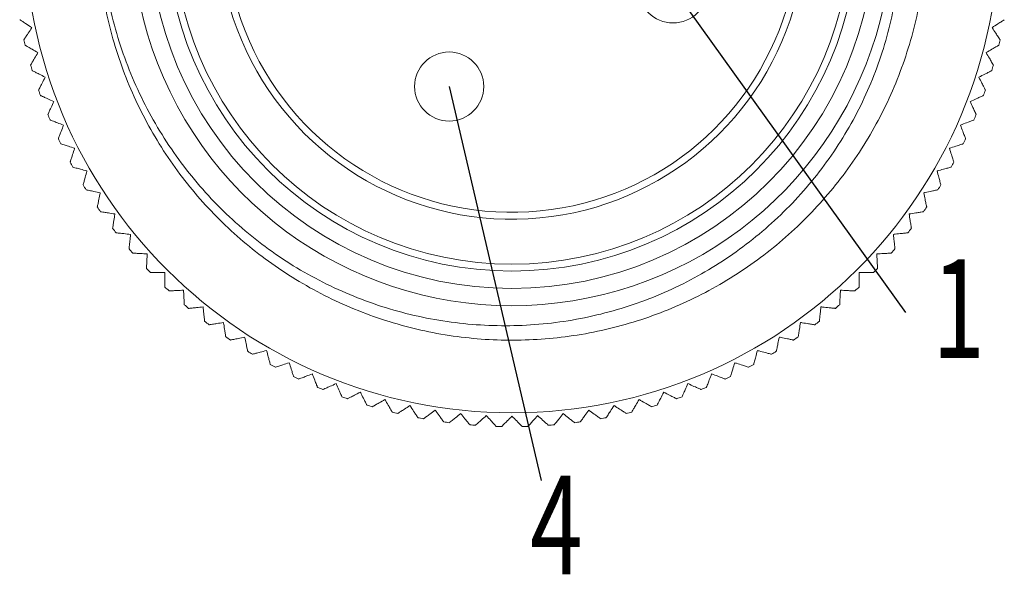
# Model space of a CAD drawing. Units: millimetres. Extents: x 2 to 146, y 2 to 102.
# Drawn here: x 9 to 19, y 81 to 86 of the extents above; entities that cross this region are included whole.
import ezdxf

# ---------------------------------------------------------------- set-up
doc = ezdxf.new("R2010")
doc.units = ezdxf.units.MM
doc.header["$LTSCALE"] = 0.5
doc.layers.add('DIM', color=1, linetype='Continuous')
doc.styles.add('SLDTEXTSTYLE0', font='TXT', dxfattribs={"width": 0.7})

msp = doc.modelspace()

# ---------------------------------------------------------------- linework, layer by layer
at = {"color": 7, "linetype": 'Continuous', "lineweight": 15}
for centre, radius in [((14.479, 87.4344), 4.935), ((14.479, 87.4344), 3.675), ((14.479, 87.4344), 3.5), ((14.479, 87.4344), 3.43), ((16.1093, 86.7982), 0.35), ((13.8429, 85.8041), 0.35)]:
    msp.add_circle(centre, radius, dxfattribs=at)
for radius, start, end in [(3.85, 135, 68.14994), (2.975, 134.90828, 345.70536), (2.905, 136.40949, 345.23274), (5.075, 193.1735, 193.8265), (5.075, 346.1735, 346.8265), (5.075, 196.1735, 196.8265), (5.075, 343.1735, 343.8265), (5.075, 199.1735, 199.8265), (5.075, 340.1735, 340.8265), (5.075, 202.1735, 202.8265), (5.075, 337.1735, 337.8265), (5.075, 205.1735, 205.8265), (5.075, 334.1735, 334.8265), (5.075, 208.1735, 208.8265), (5.075, 331.1735, 331.8265), (5.075, 211.1735, 211.8265), (5.075, 328.1735, 328.8265), (5.075, 214.1735, 214.8265), (5.075, 325.1735, 325.8265), (5.075, 217.1735, 217.8265), (5.075, 322.1735, 322.8265), (5.075, 220.1735, 220.8265), (5.075, 319.1735, 319.8265), (5.075, 223.1735, 223.8265), (5.075, 316.1735, 316.8265), (5.075, 226.1735, 226.8265), (5.075, 313.1735, 313.8265), (5.075, 229.1735, 229.8265), (5.075, 310.1735, 310.8265), (5.075, 232.1735, 232.8265), (5.075, 307.1735, 307.8265), (5.075, 235.1735, 235.8265), (5.075, 304.1735, 304.8265), (5.075, 238.1735, 238.8265), (5.075, 301.1735, 301.8265), (5.075, 241.1735, 241.8265), (5.075, 298.1735, 298.8265), (5.075, 244.1735, 244.8265), (5.075, 295.1735, 295.8265), (5.075, 247.1735, 247.8265), (5.075, 292.1735, 292.8265), (5.075, 250.1735, 250.8265), (5.075, 289.1735, 289.8265), (5.075, 253.1735, 253.8265), (5.075, 286.1735, 286.8265), (5.075, 256.1735, 256.8265), (5.075, 259.1735, 259.8265), (5.075, 280.1735, 280.8265), (5.075, 283.1735, 283.8265), (5.075, 262.1735, 262.8265), (5.075, 265.1735, 265.8265), (5.075, 268.1735, 268.8265), (5.075, 271.1735, 271.8265), (5.075, 274.1735, 274.8265), (5.075, 277.1735, 277.8265)]:
    msp.add_arc((14.479, 87.4344), radius, start, end, dxfattribs=at)
for points, knots in [([(11.5007, 90.3957), (11.6608, 90.5429), (11.9839, 90.8399), (12.552, 91.1847), (13.1666, 91.4429), (13.8116, 91.5983), (14.467, 91.6512), (15.1228, 91.6021), (15.7683, 91.4501), (16.3855, 91.1965), (16.9514, 90.8508), (17.4523, 90.4246), (17.8813, 89.9262), (18.2302, 89.3623), (18.4873, 88.7465), (18.6431, 88.1019), (18.6959, 87.4464), (18.6468, 86.7906), (18.4948, 86.1451), (18.2412, 85.5279), (17.8954, 84.9619), (17.4693, 84.4611), (16.9709, 84.0321), (16.4069, 83.6832), (15.7912, 83.426), (15.1465, 83.2703), (14.491, 83.2175), (13.8353, 83.2666), (13.1898, 83.4186), (12.5725, 83.6722), (12.0066, 84.018), (11.5057, 84.4441), (11.0768, 84.9425), (10.7278, 85.5064), (10.4706, 86.1223), (10.3153, 86.7667), (10.2609, 87.4228), (10.3161, 88.0762), (10.4121, 88.5648), (10.5206, 88.8187), (10.5422, 88.8691)], [0, 0, 0, 0, 0.026517, 0.053533, 0.080719, 0.107735, 0.134252, 0.160769, 0.187784, 0.214971, 0.241986, 0.268503, 0.29502, 0.322036, 0.349222, 0.376238, 0.402755, 0.429272, 0.456288, 0.483474, 0.51049, 0.537007, 0.563524, 0.59054, 0.617726, 0.644742, 0.671259, 0.697776, 0.724791, 0.751978, 0.778993, 0.80551, 0.832027, 0.859043, 0.886229, 0.913245, 0.939762, 0.966279, 0.993295, 1, 1, 1, 1]), ([(15.9119, 91.0078), (16.1106, 90.9211), (16.5079, 90.7477), (17.0387, 90.3666), (17.5003, 89.9076), (17.8817, 89.3758), (18.169, 88.7852), (18.3564, 88.1521), (18.4326, 87.4957), (18.4004, 86.8336), (18.2563, 86.185), (18.0072, 85.5657), (17.655, 84.9963), (17.2125, 84.491), (16.6905, 84.0681), (16.1041, 83.7337), (15.4664, 83.503), (14.7965, 83.3799), (14.1155, 83.3731), (13.4401, 83.4775), (12.7897, 83.6957), (12.181, 84.019), (11.636, 84.4424), (11.1663, 84.9507), (10.7886, 85.5322), (10.5095, 86.1706), (10.3431, 86.8492), (10.2902, 87.5482), (10.3578, 88.2455), (10.4989, 88.7911), (10.6237, 89.0941), (10.6599, 89.182)], [0, 0, 0, 0, 0.0338984, 0.0677968, 0.1016818, 0.1355691, 0.1698644, 0.2041597, 0.2385598, 0.2729634, 0.3075832, 0.342203, 0.3771164, 0.4120311, 0.4469809, 0.4819306, 0.5173533, 0.552776, 0.5881861, 0.6235988, 0.6594011, 0.6952034, 0.7311285, 0.767057, 0.8031846, 0.8393122, 0.8757504, 0.9121896, 0.948648, 0.9851065, 1, 1, 1, 1]), ([(9.6176, 86.401), (9.5984, 86.4135), (9.5643, 86.4357), (9.5254, 86.4609), (9.5029, 86.4756), (9.495, 86.4807), (9.4945, 86.481), (9.4943, 86.4811)], [0, 0, 0, 0, 0.32704, 0.579272, 0.776735, 0.942764, 1, 1, 1, 1]), ([(19.4637, 86.4811), (19.4625, 86.4803), (19.4602, 86.4788), (19.4411, 86.4664), (19.4068, 86.4442), (19.3696, 86.42), (19.3452, 86.4042), (19.3404, 86.401)], [0, 0, 0, 0, 0.173794, 0.347479, 0.587911, 0.91834, 1, 1, 1, 1]), ([(9.5376, 86.2778), (9.5383, 86.2789), (9.5398, 86.2813), (9.5522, 86.3003), (9.5745, 86.3347), (9.5987, 86.3719), (9.6145, 86.3962), (9.6176, 86.401)], [0, 0, 0, 0, 0.173794, 0.347478, 0.587911, 0.91834, 1, 1, 1, 1]), ([(19.3404, 86.401), (19.3529, 86.3818), (19.375, 86.3477), (19.4003, 86.3088), (19.4149, 86.2863), (19.4201, 86.2784), (19.4204, 86.2779), (19.4205, 86.2778)], [0, 0, 0, 0, 0.32704, 0.579272, 0.776735, 0.942764, 1, 1, 1, 1]), ([(9.6784, 86.148), (9.6585, 86.1595), (9.6233, 86.1798), (9.5831, 86.203), (9.5599, 86.2164), (9.5517, 86.2212), (9.5512, 86.2215), (9.5511, 86.2215)], [0, 0, 0, 0, 0.327065, 0.579289, 0.77675, 0.942777, 1, 1, 1, 1]), ([(9.6049, 86.0207), (9.6056, 86.022), (9.607, 86.0244), (9.6183, 86.044), (9.6388, 86.0795), (9.661, 86.1179), (9.6755, 86.1431), (9.6784, 86.148)], [0, 0, 0, 0, 0.1737937, 0.3474777, 0.5879106, 0.9183399, 1, 1, 1, 1]), ([(19.407, 86.2215), (19.4058, 86.2208), (19.4033, 86.2194), (19.3837, 86.2081), (19.3482, 86.1876), (19.3098, 86.1654), (19.2846, 86.1509), (19.2797, 86.148)], [0, 0, 0, 0, 0.173794, 0.347477, 0.58791, 0.918338, 1, 1, 1, 1]), ([(19.2797, 86.148), (19.2911, 86.1282), (19.3114, 86.093), (19.3347, 86.0528), (19.3481, 86.0296), (19.3528, 86.0214), (19.3531, 86.0209), (19.3532, 86.0207)], [0, 0, 0, 0, 0.327065, 0.57929, 0.77675, 0.942777, 1, 1, 1, 1]), ([(9.7523, 85.8986), (9.7318, 85.909), (9.6956, 85.9274), (9.6543, 85.9485), (9.6304, 85.9607), (9.622, 85.9649), (9.6214, 85.9652), (9.6213, 85.9653)], [0, 0, 0, 0, 0.327086, 0.579305, 0.776763, 0.942788, 1, 1, 1, 1]), ([(19.3367, 85.9653), (19.3355, 85.9647), (19.333, 85.9634), (19.3128, 85.9531), (19.2763, 85.9345), (19.2367, 85.9143), (19.2109, 85.9012), (19.2058, 85.8986)], [0, 0, 0, 0, 0.173794, 0.347478, 0.58791, 0.918339, 1, 1, 1, 1]), ([(9.6855, 85.7676), (9.6862, 85.7688), (9.6874, 85.7713), (9.6977, 85.7916), (9.7163, 85.828), (9.7365, 85.8676), (9.7497, 85.8934), (9.7523, 85.8986)], [0, 0, 0, 0, 0.173794, 0.347478, 0.587911, 0.91834, 1, 1, 1, 1]), ([(19.2058, 85.8986), (19.2162, 85.8781), (19.2346, 85.8419), (19.2557, 85.8006), (19.2679, 85.7767), (19.2722, 85.7683), (19.2724, 85.7677), (19.2725, 85.7676)], [0, 0, 0, 0, 0.327087, 0.579305, 0.776763, 0.942788, 1, 1, 1, 1]), ([(9.8391, 85.6533), (9.8182, 85.6626), (9.7811, 85.6791), (9.7386, 85.698), (9.7141, 85.7089), (9.7055, 85.7128), (9.705, 85.713), (9.7048, 85.7131)], [0, 0, 0, 0, 0.327105, 0.579318, 0.776773, 0.942798, 1, 1, 1, 1]), ([(9.7793, 85.519), (9.7799, 85.5203), (9.781, 85.5228), (9.7903, 85.5436), (9.8069, 85.581), (9.825, 85.6215), (9.8368, 85.648), (9.8391, 85.6533)], [0, 0, 0, 0, 0.173794, 0.347478, 0.58791, 0.91834, 1, 1, 1, 1]), ([(19.2532, 85.7131), (19.2519, 85.7125), (19.2494, 85.7114), (19.2286, 85.7021), (19.1912, 85.6855), (19.1507, 85.6674), (19.1242, 85.6556), (19.1189, 85.6533)], [0, 0, 0, 0, 0.173793, 0.347478, 0.587912, 0.918339, 1, 1, 1, 1]), ([(19.1189, 85.6533), (19.1282, 85.6323), (19.1448, 85.5952), (19.1636, 85.5528), (19.1746, 85.5283), (19.1784, 85.5197), (19.1786, 85.5191), (19.1787, 85.519)], [0, 0, 0, 0, 0.327105, 0.5793184, 0.7767729, 0.9427982, 1, 1, 1, 1]), ([(9.9387, 85.4129), (9.9173, 85.4211), (9.8794, 85.4357), (9.836, 85.4523), (9.811, 85.4619), (9.8022, 85.4653), (9.8016, 85.4655), (9.8015, 85.4656)], [0, 0, 0, 0, 0.3271198, 0.5793295, 0.776782, 0.9428058, 1, 1, 1, 1]), ([(19.1566, 85.4656), (19.1553, 85.4651), (19.1527, 85.4641), (19.1314, 85.4559), (19.0932, 85.4413), (19.0518, 85.4253), (19.0247, 85.4149), (19.0193, 85.4129)], [0, 0, 0, 0, 0.173794, 0.347478, 0.587912, 0.918339, 1, 1, 1, 1]), ([(9.886, 85.2757), (9.8865, 85.277), (9.8875, 85.2796), (9.8957, 85.3008), (9.9103, 85.339), (9.9262, 85.3804), (9.9366, 85.4075), (9.9387, 85.4129)], [0, 0, 0, 0, 0.173794, 0.347478, 0.587911, 0.91834, 1, 1, 1, 1]), ([(19.0193, 85.4129), (19.0276, 85.3915), (19.0421, 85.3535), (19.0588, 85.3102), (19.0684, 85.2852), (19.0717, 85.2764), (19.072, 85.2758), (19.072, 85.2757)], [0, 0, 0, 0, 0.32712, 0.57933, 0.776782, 0.942806, 1, 1, 1, 1]), ([(10.0507, 85.178), (10.0289, 85.1851), (9.9903, 85.1977), (9.9461, 85.212), (9.9206, 85.2203), (9.9116, 85.2232), (9.9111, 85.2234), (9.9109, 85.2235)], [0, 0, 0, 0, 0.327133, 0.579339, 0.77679, 0.942813, 1, 1, 1, 1]), ([(10.0053, 85.0382), (10.0057, 85.0396), (10.0066, 85.0422), (10.0136, 85.0638), (10.0263, 85.1028), (10.04, 85.145), (10.0489, 85.1726), (10.0507, 85.178)], [0, 0, 0, 0, 0.173794, 0.347478, 0.587911, 0.91834, 1, 1, 1, 1]), ([(19.0471, 85.2235), (19.0458, 85.223), (19.0431, 85.2222), (19.0215, 85.2151), (18.9826, 85.2025), (18.9404, 85.1888), (18.9128, 85.1798), (18.9073, 85.178)], [0, 0, 0, 0, 0.173794, 0.347478, 0.587911, 0.91834, 1, 1, 1, 1]), ([(18.9073, 85.178), (18.9144, 85.1562), (18.927, 85.1176), (18.9413, 85.0734), (18.9496, 85.0479), (18.9525, 85.039), (18.9527, 85.0384), (18.9527, 85.0382)], [0, 0, 0, 0, 0.327133, 0.579339, 0.77679, 0.942813, 1, 1, 1, 1]), ([(10.1749, 84.9494), (10.1527, 84.9553), (10.1135, 84.9658), (10.0686, 84.9778), (10.0427, 84.9848), (10.0336, 84.9872), (10.033, 84.9874), (10.0329, 84.9874)], [0, 0, 0, 0, 0.327144, 0.579346, 0.776796, 0.942819, 1, 1, 1, 1]), ([(10.1368, 84.8074), (10.1372, 84.8087), (10.1379, 84.8114), (10.1438, 84.8334), (10.1544, 84.8729), (10.1659, 84.9158), (10.1734, 84.9438), (10.1749, 84.9494)], [0, 0, 0, 0, 0.173794, 0.347478, 0.58791, 0.91834, 1, 1, 1, 1]), ([(18.9251, 84.9874), (18.9238, 84.987), (18.9211, 84.9863), (18.8992, 84.9804), (18.8596, 84.9699), (18.8167, 84.9584), (18.7887, 84.9509), (18.7832, 84.9494)], [0, 0, 0, 0, 0.173794, 0.347477, 0.587911, 0.918341, 1, 1, 1, 1]), ([(18.7832, 84.9494), (18.7891, 84.9272), (18.7996, 84.888), (18.8116, 84.8431), (18.8186, 84.8172), (18.821, 84.8081), (18.8212, 84.8075), (18.8212, 84.8074)], [0, 0, 0, 0, 0.327143, 0.579346, 0.776796, 0.942819, 1, 1, 1, 1]), ([(10.3108, 84.7275), (10.2884, 84.7323), (10.2486, 84.7407), (10.2032, 84.7504), (10.177, 84.756), (10.1678, 84.7579), (10.1672, 84.758), (10.167, 84.7581)], [0, 0, 0, 0, 0.327152, 0.579353, 0.776801, 0.942823, 1, 1, 1, 1]), ([(18.791, 84.7581), (18.7896, 84.7578), (18.7869, 84.7572), (18.7647, 84.7525), (18.7246, 84.744), (18.6812, 84.7347), (18.6528, 84.7287), (18.6472, 84.7275)], [0, 0, 0, 0, 0.173794, 0.347478, 0.587911, 0.918338, 1, 1, 1, 1]), ([(10.2803, 84.5837), (10.2806, 84.5851), (10.2811, 84.5878), (10.2859, 84.6101), (10.2944, 84.6501), (10.3036, 84.6935), (10.3096, 84.7219), (10.3108, 84.7275)], [0, 0, 0, 0, 0.173794, 0.347477, 0.58791, 0.918339, 1, 1, 1, 1]), ([(18.6472, 84.7275), (18.652, 84.7051), (18.6604, 84.6653), (18.6701, 84.6199), (18.6757, 84.5937), (18.6776, 84.5845), (18.6777, 84.5839), (18.6778, 84.5837)], [0, 0, 0, 0, 0.327153, 0.579354, 0.776802, 0.942823, 1, 1, 1, 1]), ([(10.4582, 84.5131), (10.4355, 84.5167), (10.3954, 84.523), (10.3496, 84.5303), (10.3231, 84.5345), (10.3138, 84.536), (10.3132, 84.536), (10.313, 84.5361)], [0, 0, 0, 0, 0.3271584, 0.579358, 0.7768047, 0.9428262, 1, 1, 1, 1]), ([(10.4352, 84.3679), (10.4354, 84.3693), (10.4359, 84.372), (10.4394, 84.3945), (10.4458, 84.4349), (10.4528, 84.4787), (10.4573, 84.5074), (10.4582, 84.5131)], [0, 0, 0, 0, 0.173794, 0.347478, 0.58791, 0.918339, 1, 1, 1, 1]), ([(18.645, 84.5361), (18.6436, 84.5359), (18.6409, 84.5354), (18.6184, 84.5319), (18.578, 84.5255), (18.5342, 84.5185), (18.5055, 84.514), (18.4998, 84.5131)], [0, 0, 0, 0, 0.173793, 0.347478, 0.58791, 0.918341, 1, 1, 1, 1]), ([(18.4998, 84.5131), (18.5034, 84.4904), (18.5098, 84.4503), (18.517, 84.4044), (18.5212, 84.378), (18.5227, 84.3686), (18.5228, 84.3681), (18.5228, 84.3679)], [0, 0, 0, 0, 0.327159, 0.579358, 0.776805, 0.942826, 1, 1, 1, 1]), ([(10.6166, 84.3066), (10.5938, 84.309), (10.5534, 84.3133), (10.5072, 84.3181), (10.4805, 84.3209), (10.4712, 84.3219), (10.4706, 84.322), (10.4704, 84.322)], [0, 0, 0, 0, 0.3271633, 0.5793613, 0.7768079, 0.9428292, 1, 1, 1, 1]), ([(10.6012, 84.1605), (10.6014, 84.1619), (10.6017, 84.1646), (10.604, 84.1872), (10.6083, 84.2279), (10.613, 84.2721), (10.616, 84.3009), (10.6166, 84.3066)], [0, 0, 0, 0, 0.1737935, 0.3474774, 0.5879101, 0.9183401, 1, 1, 1, 1]), ([(18.4876, 84.322), (18.4862, 84.3219), (18.4835, 84.3216), (18.4609, 84.3192), (18.4201, 84.3149), (18.376, 84.3103), (18.3472, 84.3072), (18.3414, 84.3066)], [0, 0, 0, 0, 0.173793, 0.347476, 0.587909, 0.918339, 1, 1, 1, 1]), ([(18.3414, 84.3066), (18.3438, 84.2838), (18.3481, 84.2434), (18.3529, 84.1973), (18.3557, 84.1706), (18.3567, 84.1612), (18.3568, 84.1606), (18.3568, 84.1605)], [0, 0, 0, 0, 0.327163, 0.579362, 0.776808, 0.942829, 1, 1, 1, 1]), ([(10.7856, 84.1088), (10.7627, 84.11), (10.7221, 84.1121), (10.6757, 84.1145), (10.649, 84.1159), (10.6396, 84.1164), (10.639, 84.1165), (10.6388, 84.1165)], [0, 0, 0, 0, 0.327166, 0.579363, 0.77681, 0.94283, 1, 1, 1, 1]), ([(10.7779, 83.962), (10.778, 83.9634), (10.7781, 83.9662), (10.7793, 83.9889), (10.7814, 84.0297), (10.7838, 84.0741), (10.7853, 84.103), (10.7856, 84.1088)], [0, 0, 0, 0, 0.173794, 0.347478, 0.58791, 0.91834, 1, 1, 1, 1]), ([(18.3192, 84.1165), (18.3178, 84.1164), (18.3151, 84.1163), (18.2924, 84.1151), (18.2515, 84.1129), (18.2072, 84.1106), (18.1782, 84.1091), (18.1724, 84.1088)], [0, 0, 0, 0, 0.173793, 0.347477, 0.58791, 0.91834, 1, 1, 1, 1]), ([(18.1724, 84.1088), (18.1736, 84.0859), (18.1758, 84.0453), (18.1782, 83.9989), (18.1796, 83.9722), (18.1801, 83.9628), (18.1801, 83.9622), (18.1801, 83.962)], [0, 0, 0, 0, 0.327166, 0.579363, 0.776809, 0.94283, 1, 1, 1, 1]), ([(10.9647, 83.92), (10.9544, 83.92), (10.9227, 83.92), (10.8781, 83.92), (10.8403, 83.92), (10.8244, 83.92), (10.8186, 83.92), (10.818, 83.92), (10.8177, 83.92)], [0, 0, 0, 0, 0.147052, 0.449712, 0.674956, 0.853493, 0.9149, 1, 1, 1, 1]), ([(10.9647, 83.7731), (10.9647, 83.7742), (10.9647, 83.7764), (10.9647, 83.7956), (10.9647, 83.8344), (10.9647, 83.8805), (10.9647, 83.9126), (10.9647, 83.92)], [0, 0, 0, 0, 0.154686, 0.315064, 0.544392, 0.893534, 1, 1, 1, 1]), ([(18.1403, 83.92), (18.1392, 83.92), (18.137, 83.92), (18.1177, 83.92), (18.079, 83.92), (18.0329, 83.92), (18.0008, 83.92), (17.9933, 83.92)], [0, 0, 0, 0, 0.154686, 0.315063, 0.544393, 0.893532, 1, 1, 1, 1]), ([(17.9933, 83.92), (17.9933, 83.9162), (17.9933, 83.9087), (17.9933, 83.8784), (17.9933, 83.8375), (17.9933, 83.7979), (17.9933, 83.7767), (17.9933, 83.7742), (17.9933, 83.7731)], [0, 0, 0, 0, 0.054634, 0.106471, 0.434955, 0.659527, 0.842265, 1, 1, 1, 1]), ([(11.1534, 83.7409), (11.1305, 83.7397), (11.09, 83.7376), (11.0436, 83.7352), (11.0168, 83.7338), (11.0074, 83.7333), (11.0068, 83.7333), (11.0067, 83.7332)], [0, 0, 0, 0, 0.3271661, 0.5793631, 0.7768096, 0.94283, 1, 1, 1, 1]), ([(11.1611, 83.5942), (11.1611, 83.5955), (11.1609, 83.5983), (11.1597, 83.621), (11.1576, 83.6619), (11.1553, 83.7062), (11.1537, 83.7352), (11.1534, 83.7409)], [0, 0, 0, 0, 0.173794, 0.347478, 0.587911, 0.91834, 1, 1, 1, 1]), ([(17.8046, 83.7409), (17.8034, 83.718), (17.8013, 83.6775), (17.7988, 83.6311), (17.7974, 83.6043), (17.7969, 83.5949), (17.7969, 83.5943), (17.7969, 83.5942)], [0, 0, 0, 0, 0.327165, 0.579363, 0.77681, 0.94283, 1, 1, 1, 1]), ([(17.9514, 83.7332), (17.95, 83.7333), (17.9472, 83.7335), (17.9245, 83.7347), (17.8836, 83.7368), (17.8393, 83.7391), (17.8103, 83.7406), (17.8046, 83.7409)], [0, 0, 0, 0, 0.173793, 0.347477, 0.58791, 0.91834, 1, 1, 1, 1]), ([(11.3513, 83.572), (11.3285, 83.5696), (11.2881, 83.5653), (11.2419, 83.5605), (11.2152, 83.5577), (11.2059, 83.5567), (11.2053, 83.5566), (11.2051, 83.5566)], [0, 0, 0, 0, 0.327163, 0.579361, 0.776808, 0.942829, 1, 1, 1, 1]), ([(11.3667, 83.4258), (11.3665, 83.4272), (11.3662, 83.4299), (11.3638, 83.4525), (11.3596, 83.4932), (11.3549, 83.5374), (11.3519, 83.5662), (11.3513, 83.572)], [0, 0, 0, 0, 0.173793, 0.347477, 0.58791, 0.918339, 1, 1, 1, 1]), ([(17.6067, 83.572), (17.6043, 83.5491), (17.6001, 83.5087), (17.5952, 83.4626), (17.5924, 83.4359), (17.5915, 83.4265), (17.5914, 83.4259), (17.5914, 83.4258)], [0, 0, 0, 0, 0.327164, 0.579361, 0.776808, 0.942829, 1, 1, 1, 1]), ([(17.7529, 83.5566), (17.7515, 83.5567), (17.7488, 83.557), (17.7262, 83.5594), (17.6855, 83.5637), (17.6413, 83.5683), (17.6125, 83.5714), (17.6067, 83.572)], [0, 0, 0, 0, 0.173794, 0.347478, 0.587911, 0.918338, 1, 1, 1, 1]), ([(11.5577, 83.4136), (11.5351, 83.41), (11.4949, 83.4036), (11.4491, 83.3963), (11.4226, 83.3922), (11.4133, 83.3907), (11.4127, 83.3906), (11.4125, 83.3906)], [0, 0, 0, 0, 0.3271586, 0.5793579, 0.7768048, 0.9428262, 1, 1, 1, 1]), ([(11.5807, 83.2684), (11.5805, 83.2698), (11.5801, 83.2725), (11.5765, 83.2949), (11.5701, 83.3354), (11.5632, 83.3792), (11.5586, 83.4079), (11.5577, 83.4136)], [0, 0, 0, 0, 0.173794, 0.347478, 0.58791, 0.918339, 1, 1, 1, 1]), ([(17.4003, 83.4136), (17.3967, 83.3909), (17.3904, 83.3508), (17.3831, 83.3049), (17.3789, 83.2784), (17.3774, 83.2691), (17.3773, 83.2685), (17.3773, 83.2684)], [0, 0, 0, 0, 0.327159, 0.579358, 0.776805, 0.942826, 1, 1, 1, 1]), ([(17.5455, 83.3906), (17.5441, 83.3908), (17.5414, 83.3912), (17.5189, 83.3948), (17.4785, 83.4012), (17.4346, 83.4081), (17.406, 83.4127), (17.4003, 83.4136)], [0, 0, 0, 0, 0.173794, 0.347478, 0.58791, 0.91834, 1, 1, 1, 1]), ([(11.7722, 83.2662), (11.7497, 83.2614), (11.71, 83.253), (11.6646, 83.2433), (11.6383, 83.2377), (11.6291, 83.2358), (11.6285, 83.2356), (11.6284, 83.2356)], [0, 0, 0, 0, 0.327152, 0.579353, 0.776801, 0.942823, 1, 1, 1, 1]), ([(11.8027, 83.1224), (11.8024, 83.1238), (11.8019, 83.1265), (11.7971, 83.1487), (11.7886, 83.1888), (11.7794, 83.2322), (11.7734, 83.2606), (11.7722, 83.2662)], [0, 0, 0, 0, 0.173794, 0.347477, 0.58791, 0.918339, 1, 1, 1, 1]), ([(17.1859, 83.2662), (17.1811, 83.2437), (17.1727, 83.204), (17.163, 83.1586), (17.1574, 83.1324), (17.1555, 83.1231), (17.1553, 83.1226), (17.1553, 83.1224)], [0, 0, 0, 0, 0.327153, 0.579353, 0.776802, 0.942823, 1, 1, 1, 1]), ([(17.3296, 83.2356), (17.3283, 83.2359), (17.3256, 83.2365), (17.3033, 83.2412), (17.2633, 83.2497), (17.2199, 83.2589), (17.1915, 83.265), (17.1859, 83.2662)], [0, 0, 0, 0, 0.173794, 0.347477, 0.58791, 0.918339, 1, 1, 1, 1]), ([(11.994, 83.1302), (11.9719, 83.1243), (11.9326, 83.1138), (11.8878, 83.1018), (11.8619, 83.0948), (11.8528, 83.0924), (11.8522, 83.0922), (11.852, 83.0922)], [0, 0, 0, 0, 0.327144, 0.579347, 0.776796, 0.942819, 1, 1, 1, 1]), ([(12.0321, 82.9882), (12.0317, 82.9896), (12.031, 82.9923), (12.0251, 83.0142), (12.0145, 83.0538), (12.003, 83.0966), (11.9955, 83.1247), (11.994, 83.1302)], [0, 0, 0, 0, 0.173793, 0.347478, 0.58791, 0.91834, 1, 1, 1, 1]), ([(16.964, 83.1302), (16.9581, 83.1081), (16.9476, 83.0688), (16.9355, 83.024), (16.9286, 82.9981), (16.9262, 82.989), (16.926, 82.9884), (16.926, 82.9882)], [0, 0, 0, 0, 0.327144, 0.579347, 0.776796, 0.942819, 1, 1, 1, 1]), ([(17.106, 83.0922), (17.1046, 83.0925), (17.102, 83.0933), (17.08, 83.0991), (17.0405, 83.1097), (16.9976, 83.1212), (16.9696, 83.1287), (16.964, 83.1302)], [0, 0, 0, 0, 0.173793, 0.347478, 0.58791, 0.91834, 1, 1, 1, 1]), ([(12.2227, 83.0061), (12.2009, 82.999), (12.1622, 82.9864), (12.1181, 82.9721), (12.0926, 82.9638), (12.0836, 82.9609), (12.083, 82.9607), (12.0829, 82.9606)], [0, 0, 0, 0, 0.327133, 0.579339, 0.77679, 0.942813, 1, 1, 1, 1]), ([(12.2681, 82.8663), (12.2677, 82.8676), (12.2668, 82.8703), (12.2598, 82.8919), (12.2471, 82.9308), (12.2334, 82.973), (12.2245, 83.0006), (12.2227, 83.0061)], [0, 0, 0, 0, 0.173794, 0.347479, 0.587911, 0.91834, 1, 1, 1, 1]), ([(16.7353, 83.0061), (16.7283, 82.9842), (16.7157, 82.9456), (16.7014, 82.9015), (16.6931, 82.876), (16.6902, 82.867), (16.69, 82.8664), (16.6899, 82.8663)], [0, 0, 0, 0, 0.327132, 0.579339, 0.776789, 0.942813, 1, 1, 1, 1]), ([(16.8751, 82.9606), (16.8738, 82.9611), (16.8712, 82.9619), (16.8496, 82.969), (16.8106, 82.9816), (16.7684, 82.9953), (16.7408, 83.0043), (16.7353, 83.0061)], [0, 0, 0, 0, 0.173794, 0.347478, 0.58791, 0.91834, 1, 1, 1, 1]), ([(12.4575, 82.894), (12.4361, 82.8858), (12.3982, 82.8713), (12.3549, 82.8546), (12.3298, 82.845), (12.321, 82.8416), (12.3205, 82.8414), (12.3203, 82.8414)], [0, 0, 0, 0, 0.32712, 0.57933, 0.776782, 0.942806, 1, 1, 1, 1]), ([(12.5102, 82.7568), (12.5097, 82.7581), (12.5087, 82.7607), (12.5006, 82.7819), (12.4859, 82.8202), (12.47, 82.8616), (12.4596, 82.8887), (12.4575, 82.894)], [0, 0, 0, 0, 0.173794, 0.347478, 0.58791, 0.91834, 1, 1, 1, 1]), ([(16.5005, 82.894), (16.4923, 82.8726), (16.4777, 82.8347), (16.4611, 82.7914), (16.4515, 82.7663), (16.4481, 82.7575), (16.4479, 82.757), (16.4478, 82.7568)], [0, 0, 0, 0, 0.32712, 0.579329, 0.776782, 0.942806, 1, 1, 1, 1]), ([(16.6377, 82.8414), (16.6364, 82.8419), (16.6338, 82.8429), (16.6126, 82.851), (16.5744, 82.8657), (16.533, 82.8816), (16.5059, 82.892), (16.5005, 82.894)], [0, 0, 0, 0, 0.1737936, 0.3474779, 0.5879103, 0.918339, 1, 1, 1, 1]), ([(12.6979, 82.7945), (12.677, 82.7851), (12.6399, 82.7686), (12.5974, 82.7497), (12.573, 82.7388), (12.5643, 82.735), (12.5638, 82.7348), (12.5636, 82.7347)], [0, 0, 0, 0, 0.327104, 0.579318, 0.776773, 0.942798, 1, 1, 1, 1]), ([(12.7577, 82.6602), (12.7571, 82.6615), (12.756, 82.664), (12.7468, 82.6848), (12.7301, 82.7222), (12.7121, 82.7627), (12.7003, 82.7892), (12.6979, 82.7945)], [0, 0, 0, 0, 0.173794, 0.347478, 0.587911, 0.91834, 1, 1, 1, 1]), ([(16.2601, 82.7945), (16.2508, 82.7735), (16.2343, 82.7364), (16.2154, 82.694), (16.2045, 82.6695), (16.2006, 82.6609), (16.2004, 82.6603), (16.2003, 82.6602)], [0, 0, 0, 0, 0.327104, 0.579318, 0.776773, 0.942798, 1, 1, 1, 1]), ([(16.3944, 82.7347), (16.3931, 82.7353), (16.3906, 82.7364), (16.3698, 82.7456), (16.3324, 82.7623), (16.2919, 82.7803), (16.2654, 82.7921), (16.2601, 82.7945)], [0, 0, 0, 0, 0.1737936, 0.3474778, 0.5879104, 0.9183391, 1, 1, 1, 1]), ([(12.9432, 82.7076), (12.9228, 82.6972), (12.8866, 82.6788), (12.8452, 82.6577), (12.8213, 82.6455), (12.8129, 82.6412), (12.8124, 82.641), (12.8122, 82.6409)], [0, 0, 0, 0, 0.327086, 0.579305, 0.776763, 0.942788, 1, 1, 1, 1]), ([(13.0099, 82.5767), (13.0093, 82.5779), (13.008, 82.5804), (12.9977, 82.6006), (12.9791, 82.6371), (12.959, 82.6766), (12.9458, 82.7025), (12.9432, 82.7076)], [0, 0, 0, 0, 0.173794, 0.347477, 0.587911, 0.918341, 1, 1, 1, 1]), ([(16.0148, 82.7076), (16.0044, 82.6872), (15.986, 82.651), (15.9649, 82.6096), (15.9527, 82.5857), (15.9484, 82.5773), (15.9482, 82.5768), (15.9481, 82.5767)], [0, 0, 0, 0, 0.327087, 0.579305, 0.776763, 0.942788, 1, 1, 1, 1]), ([(16.1458, 82.6409), (16.1446, 82.6415), (16.1421, 82.6428), (16.1218, 82.6531), (16.0854, 82.6717), (16.0458, 82.6918), (16.02, 82.705), (16.0148, 82.7076)], [0, 0, 0, 0, 0.173794, 0.347478, 0.587911, 0.91834, 1, 1, 1, 1]), ([(13.1927, 82.6337), (13.1728, 82.6222), (13.1376, 82.6019), (13.0974, 82.5787), (13.0742, 82.5653), (13.066, 82.5606), (13.0655, 82.5603), (13.0654, 82.5602)], [0, 0, 0, 0, 0.327065, 0.57929, 0.77675, 0.942777, 1, 1, 1, 1]), ([(13.2662, 82.5064), (13.2655, 82.5076), (13.2641, 82.51), (13.2527, 82.5297), (13.2323, 82.5652), (13.2101, 82.6036), (13.1956, 82.6287), (13.1927, 82.6337)], [0, 0, 0, 0, 0.173794, 0.347477, 0.58791, 0.918339, 1, 1, 1, 1]), ([(13.4457, 82.573), (13.4265, 82.5605), (13.3924, 82.5384), (13.3535, 82.5131), (13.331, 82.4985), (13.3231, 82.4933), (13.3226, 82.493), (13.3224, 82.4929)], [0, 0, 0, 0, 0.327041, 0.579272, 0.776735, 0.942764, 1, 1, 1, 1]), ([(13.5258, 82.4497), (13.525, 82.4509), (13.5235, 82.4532), (13.5111, 82.4723), (13.4888, 82.5066), (13.4646, 82.5438), (13.4488, 82.5682), (13.4457, 82.573)], [0, 0, 0, 0, 0.173794, 0.347477, 0.587911, 0.918339, 1, 1, 1, 1]), ([(15.5123, 82.573), (15.4998, 82.5537), (15.4777, 82.5197), (15.4524, 82.4807), (15.4378, 82.4582), (15.4327, 82.4503), (15.4324, 82.4498), (15.4323, 82.4497)], [0, 0, 0, 0, 0.327041, 0.579272, 0.776736, 0.942764, 1, 1, 1, 1]), ([(15.6356, 82.4929), (15.6344, 82.4937), (15.6321, 82.4952), (15.613, 82.5076), (15.5787, 82.5299), (15.5415, 82.554), (15.5172, 82.5698), (15.5123, 82.573)], [0, 0, 0, 0, 0.173794, 0.347478, 0.587911, 0.918339, 1, 1, 1, 1]), ([(15.7653, 82.6337), (15.7539, 82.6139), (15.7336, 82.5787), (15.7104, 82.5385), (15.6969, 82.5152), (15.6922, 82.5071), (15.6919, 82.5066), (15.6919, 82.5064)], [0, 0, 0, 0, 0.327065, 0.57929, 0.77675, 0.942777, 1, 1, 1, 1]), ([(15.8926, 82.5602), (15.8914, 82.5609), (15.889, 82.5623), (15.8693, 82.5737), (15.8339, 82.5941), (15.7955, 82.6163), (15.7703, 82.6308), (15.7653, 82.6337)], [0, 0, 0, 0, 0.173793, 0.347478, 0.587911, 0.91834, 1, 1, 1, 1]), ([(13.7015, 82.5256), (13.683, 82.5121), (13.6501, 82.4882), (13.6126, 82.4609), (13.5909, 82.4451), (13.5832, 82.4396), (13.5827, 82.4393), (13.5826, 82.4392)], [0, 0, 0, 0, 0.327011, 0.579251, 0.776718, 0.942749, 1, 1, 1, 1]), ([(13.7879, 82.4066), (13.7871, 82.4078), (13.7855, 82.41), (13.7721, 82.4284), (13.7481, 82.4615), (13.722, 82.4974), (13.7049, 82.5209), (13.7015, 82.5256)], [0, 0, 0, 0, 0.173794, 0.347478, 0.58791, 0.918339, 1, 1, 1, 1]), ([(13.9595, 82.4916), (13.9417, 82.4772), (13.9101, 82.4516), (13.874, 82.4224), (13.8532, 82.4055), (13.8459, 82.3996), (13.8454, 82.3992), (13.8453, 82.3991)], [0, 0, 0, 0, 0.326978, 0.579226, 0.776699, 0.942731, 1, 1, 1, 1]), ([(14.052, 82.3774), (14.0511, 82.3784), (14.0494, 82.3806), (14.0351, 82.3983), (14.0093, 82.4301), (13.9814, 82.4646), (13.9631, 82.4871), (13.9595, 82.4916)], [0, 0, 0, 0, 0.173794, 0.347478, 0.58791, 0.918339, 1, 1, 1, 1]), ([(14.2189, 82.4712), (14.2019, 82.4558), (14.1717, 82.4287), (14.1372, 82.3976), (14.1172, 82.3796), (14.1102, 82.3733), (14.1098, 82.3729), (14.1097, 82.3728)], [0, 0, 0, 0, 0.32694, 0.579198, 0.776676, 0.942711, 1, 1, 1, 1]), ([(14.3173, 82.3619), (14.3163, 82.363), (14.3145, 82.3651), (14.2993, 82.3819), (14.2719, 82.4124), (14.2422, 82.4453), (14.2228, 82.4669), (14.2189, 82.4712)], [0, 0, 0, 0, 0.173794, 0.347478, 0.58791, 0.918339, 1, 1, 1, 1]), ([(14.479, 82.4644), (14.4628, 82.4482), (14.4341, 82.4194), (14.4013, 82.3866), (14.3823, 82.3676), (14.3756, 82.361), (14.3752, 82.3605), (14.3751, 82.3604)], [0, 0, 0, 0, 0.326894, 0.579165, 0.77665, 0.942687, 1, 1, 1, 1]), ([(14.583, 82.3604), (14.582, 82.3614), (14.58, 82.3634), (14.5639, 82.3795), (14.535, 82.4084), (14.5036, 82.4398), (14.4831, 82.4603), (14.479, 82.4644)], [0, 0, 0, 0, 0.173794, 0.347478, 0.58791, 0.91834, 1, 1, 1, 1]), ([(14.7391, 82.4712), (14.7238, 82.4541), (14.6966, 82.424), (14.6655, 82.3895), (14.6476, 82.3695), (14.6413, 82.3625), (14.6409, 82.3621), (14.6408, 82.3619)], [0, 0, 0, 0, 0.32694, 0.579197, 0.776676, 0.942711, 1, 1, 1, 1]), ([(14.8484, 82.3728), (14.8473, 82.3738), (14.8452, 82.3756), (14.8284, 82.3908), (14.7979, 82.4182), (14.765, 82.4479), (14.7434, 82.4673), (14.7391, 82.4712)], [0, 0, 0, 0, 0.173794, 0.347478, 0.58791, 0.918339, 1, 1, 1, 1]), ([(14.9985, 82.4916), (14.9841, 82.4738), (14.9585, 82.4422), (14.9293, 82.4061), (14.9124, 82.3853), (14.9065, 82.378), (14.9061, 82.3775), (14.906, 82.3774)], [0, 0, 0, 0, 0.326978, 0.579226, 0.776699, 0.942731, 1, 1, 1, 1]), ([(15.1128, 82.3991), (15.1117, 82.4), (15.1095, 82.4017), (15.0918, 82.416), (15.06, 82.4418), (15.0255, 82.4697), (15.003, 82.488), (14.9985, 82.4916)], [0, 0, 0, 0, 0.173794, 0.347478, 0.587911, 0.91834, 1, 1, 1, 1]), ([(15.2565, 82.5256), (15.243, 82.507), (15.2191, 82.4741), (15.1919, 82.4366), (15.1761, 82.4149), (15.1705, 82.4073), (15.1702, 82.4068), (15.1701, 82.4066)], [0, 0, 0, 0, 0.3270113, 0.5792509, 0.7767182, 0.9427488, 1, 1, 1, 1]), ([(15.3754, 82.4392), (15.3743, 82.44), (15.372, 82.4416), (15.3536, 82.455), (15.3205, 82.479), (15.2846, 82.5051), (15.2611, 82.5222), (15.2565, 82.5256)], [0, 0, 0, 0, 0.173794, 0.347478, 0.58791, 0.918339, 1, 1, 1, 1])]:
    msp.add_open_spline(points, degree=3, knots=knots, dxfattribs=at)
at = {"layer": 'DIM'}
for p, q in [((16.1093, 86.7982), (18.4636, 83.5143)), ((13.8429, 85.8041), (14.7743, 81.8128))]:
    msp.add_line(p, q, dxfattribs=at)

# ---------------------------------------------------------------- texts
at = {"color": 0, "linetype": 'ByBlock', "style": 'SLDTEXTSTYLE0', "width": 0.7}
for s, p in [('1', (18.7349, 83.0541)), ('4', (14.664, 80.863))]:
    msp.add_text(s, height=1, dxfattribs=at).set_placement(p)

doc.saveas('drawing.dxf')
